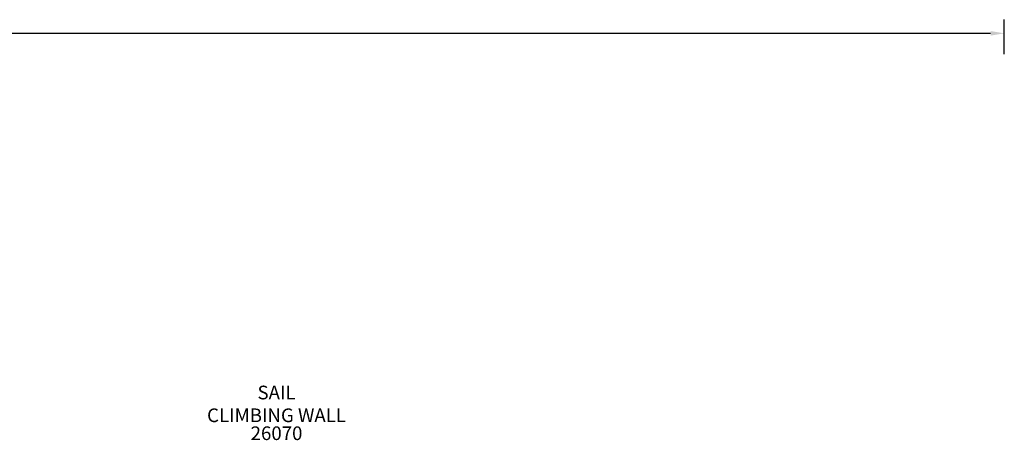
# Model space of a CAD drawing. Units: inches. Extents: x 136 to 1108, y 266 to 826.
# Drawn here: x 748 to 1108, y 672 to 826 of the extents above; entities that cross this region are included whole.
import ezdxf

# ---------------------------------------------------------------- set-up
doc = ezdxf.new("R2010")
doc.units = ezdxf.units.IN
doc.header["$LTSCALE"] = 12
doc.header["$MEASUREMENT"] = 0
for name, color, linetype in [('20', 7, 'Continuous'), ('33', 20, 'Continuous'), ('8', 7, 'Continuous')]:
    doc.layers.add(name, color=color, linetype=linetype)
doc.styles.add('NORMAL', font='simplex')
doc.styles.get("Standard").update_dxf_attribs({"font": 'romans.shx'})
doc.dimstyles.get("Standard").update_dxf_attribs({"dimscale": 60, "dimtxt": 0.0833, "dimasz": 0.0833, "dimexe": 0.0833, "dimexo": 0.04, "dimgap": 0.09, "dimtad": 0, "dimtih": 1, "dimtoh": 1, "dimdec": 4, "dimzin": 1, "dimdsep": 46, "dimlunit": 4, "dimtxsty": 'Standard', "dimcen": 0.09, "dimclrt": 150, "dimadec": 4, "dimazin": 2, "dimtfac": 1, "dimtdec": 0, "dimtofl": 0, "dimtmove": 0, "dimatfit": 3, "dimfxl": 1, "dimtolj": 1, "dimtzin": 0, "dimlwd": -1, "dimlwe": -1, "dimarcsym": 1})

# ---------------------------------------------------------------- blocks, each defined once
blk = doc.blocks.new('*D35')
at = {"layer": '33', "color": 0, "linetype": 'ByBlock', "transparency": 16777216}
for p, q in [((175.15, 813.54), (175.15, 826.14)), ((1107.57, 813.54), (1107.57, 826.14)), ((180.15, 821.14), (623.46, 821.14)), ((1102.57, 821.14), (659.25, 821.14))]:
    blk.add_line(p, q, dxfattribs=at)
at = {"layer": '33', "color": 0, "transparency": 16777216}
for points in [[(180.15, 821.97), (180.15, 820.31), (175.15, 821.14)], [(1102.57, 821.97), (1102.57, 820.31), (1107.57, 821.14)]]:
    blk.add_solid(points, dxfattribs=at)
at = {"layer": '33', "color": 150, "transparency": 16777216, "insert": (641.36, 821.14), "char_height": 4.998, "attachment_point": 5}
blk.add_mtext('\\A1;77\'-8"', dxfattribs=at)

msp = doc.modelspace()

# ---------------------------------------------------------------- texts
at = {"layer": '20', "insert": (841.67, 677.39), "char_height": 5, "width": 23.4766, "attachment_point": 2, "style": 'NORMAL'}
msp.add_mtext('26070', dxfattribs=at)
at = {"layer": '8', "insert": (841.67, 677.39), "char_height": 5, "width": 71.0483, "attachment_point": 8, "style": 'NORMAL'}
msp.add_mtext('SAIL\\PCLIMBING WALL', dxfattribs=at)

# ---------------------------------------------------------------- dimensions: what is measured, and where the dimension line sits
at = {"layer": '33'}
dim = msp.add_linear_dim(base=(1107.57, 821.14), p1=(175.15, 811.14), p2=(1107.57, 811.14), dimstyle='Standard', override={"dimdec": 0, "dimsah": 1}, dxfattribs=at)
dim.commit()
dim.dimension.update_dxf_attribs({"geometry": '*D35', "text_midpoint": (641.36, 821.14)})

doc.saveas('drawing.dxf')
